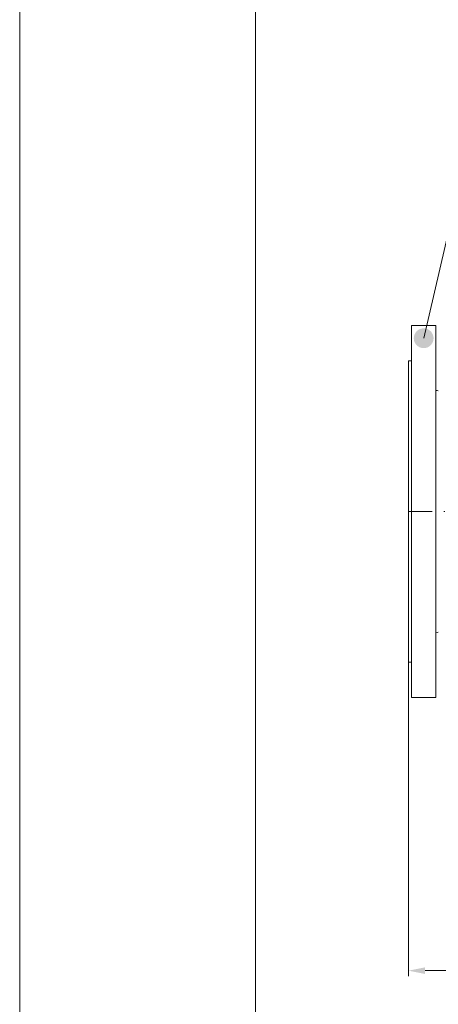
# Model space of a CAD drawing. Units: millimetres. Extents: x 0 to 210, y 0 to 297.
# Drawn here: x 0 to 44, y 126 to 231 of the extents above; entities that cross this region are included whole.
import ezdxf
from ezdxf.enums import TextEntityAlignment as Align

# ---------------------------------------------------------------- set-up
doc = ezdxf.new("R2010")
doc.units = ezdxf.units.MM
doc.header["$LTSCALE"] = 5
doc.linetypes.add('AUSGEZOGEN', pattern=[0])
doc.linetypes.add('DASHDOT', pattern=[1, 0.5, -0.25, 0, -0.25])
for name, color, linetype in [('Bemassung', 7, 'Continuous'), ('Mittellinie', 7, 'Continuous'), ('Text', 7, 'Continuous'), ('Volllinie breit', 7, 'Continuous'), ('Zeichnungsrahmen', 7, 'Continuous')]:
    doc.layers.add(name, color=color, linetype=linetype)
doc.styles.add('Arial', font='arial.ttf')
doc.dimstyles.new('ISO-25', dxfattribs={"dimtxt": 2.5, "dimasz": 2.5, "dimexe": 1.25, "dimexo": 0.625, "dimtad": 1, "dimtxsty": 'Standard', "dimcen": 2.5, "dimadec": 0, "dimazin": 0, "dimtfac": 1, "dimtmove": 0, "dimatfit": 3, "dimfxl": 1, "dimarcsym": 0})

# ---------------------------------------------------------------- blocks, each defined once
blk = doc.blocks.new('MABL_UWT_nNn00')
at = {"layer": 'Zeichnungsrahmen', "color": 96, "linetype": 'AUSGEZOGEN', "lineweight": 18, "true_color": 0x008000}
blk.add_line((0, 297), (0, 0), dxfattribs=at)
at = {"layer": 'Zeichnungsrahmen', "color": 9, "linetype": 'AUSGEZOGEN', "lineweight": 18, "true_color": 0xc0c0c0}
blk.add_line((25, 277), (25, 20), dxfattribs=at)
blk = doc.blocks.new('*D7')
at = {"layer": 'Bemassung', "linetype": 'AUSGEZOGEN', "lineweight": 18, "true_color": 0xff00ff}
for points in [[(41.24, 130), (42.99, 129.65), (42.99, 130.35)], [(176.15, 130), (174.4, 130.35), (174.4, 129.65)]]:
    blk.add_hatch(color=6, dxfattribs=at).paths.add_polyline_path(points, flags=0)
at = {"layer": 'Bemassung', "color": 6, "linetype": 'AUSGEZOGEN', "lineweight": 18, "true_color": 0xff00ff}
for p, q in [((41.24, 162.73), (41.24, 129.4)), ((176.15, 162.73), (176.15, 129.4)), ((42.99, 130), (174.4, 130))]:
    blk.add_line(p, q, dxfattribs=at)
at = {"layer": 'Bemassung', "color": 6, "linetype": 'AUSGEZOGEN', "lineweight": 18, "true_color": 0xff00ff, "style": 'Arial', "width": 1.060383}
blk.add_text('1349', height=1.75, dxfattribs=at).set_placement((105.82, 131), (111.58, 131), align=Align.FIT)

msp = doc.modelspace()

# ---------------------------------------------------------------- hatches: boundary and pattern name
at = {"layer": 'Text', "linetype": 'AUSGEZOGEN', "lineweight": 18, "true_color": 0x008080}
msp.add_hatch(color=136, dxfattribs=at).paths.add_polyline_path([(43.0783, 198.1325, 1), (42.6041, 196.0867, 1)], flags=0)

# ---------------------------------------------------------------- linework, layer by layer
at = {"layer": 'Mittellinie', "color": 1, "linetype": 'DASHDOT', "lineweight": 18, "true_color": 0xff0000}
msp.add_line((41.2418, 178.7287), (176.1526, 178.7287), dxfattribs=at)
at = {"layer": 'Text', "color": 136, "linetype": 'AUSGEZOGEN', "lineweight": 18, "true_color": 0x008080}
msp.add_lwpolyline([(42.8412, 197.1096), (50.3061, 229.3118)], dxfattribs=at)
at = {"layer": 'Volllinie breit', "color": 9, "linetype": 'AUSGEZOGEN', "lineweight": 18, "true_color": 0xc0c0c0}
for p, q in [((44.1418, 198.4787), (41.5418, 198.4787)), ((41.5418, 158.9787), (41.5418, 198.4787)), ((44.1418, 158.9787), (44.1418, 198.4787)), ((41.5418, 194.7287), (41.2418, 194.7287)), ((41.2418, 194.7287), (41.2418, 162.7287)), ((41.2418, 162.7287), (41.5418, 162.7287)), ((41.5418, 158.9787), (44.1418, 158.9787))]:
    msp.add_line(p, q, dxfattribs=at)
for centre, start, end in [((44.2418, 191.2689), 60, 109.471221), ((44.2418, 166.1885), 250.528779, 300)]:
    msp.add_arc(centre, 0.3, start, end, dxfattribs=at)

# ---------------------------------------------------------------- block references
msp.add_blockref('MABL_UWT_nNn00', (0, 0))

# ---------------------------------------------------------------- dimensions: what is measured, and where the dimension line sits
at = {"layer": 'Bemassung', "color": 6, "linetype": 'AUSGEZOGEN', "lineweight": 18, "true_color": 0xff00ff}
dim = msp.add_linear_dim(base=(176.1526, 130), p1=(41.2418, 162.7287), p2=(176.1526, 162.7287), dimstyle='ISO-25', override={"dimtxt": 1.75, "dimasz": 1.75, "dimexe": 0.6, "dimgap": 0.25, "dimtad": 1, "dimjust": 0, "dimdec": 0, "dimlfac": 10, "dimzin": 8, "dimpost": '<>', "dimsah": 1, "dimclrd": 6, "dimclre": 6, "dimclrt": 6, "dimadec": 0}, dxfattribs=at)
dim.commit()
dim.dimension.update_dxf_attribs({"geometry": '*D7', "text_midpoint": (108.6972, 131.875), "dimtype": 160})

doc.saveas('drawing.dxf')
